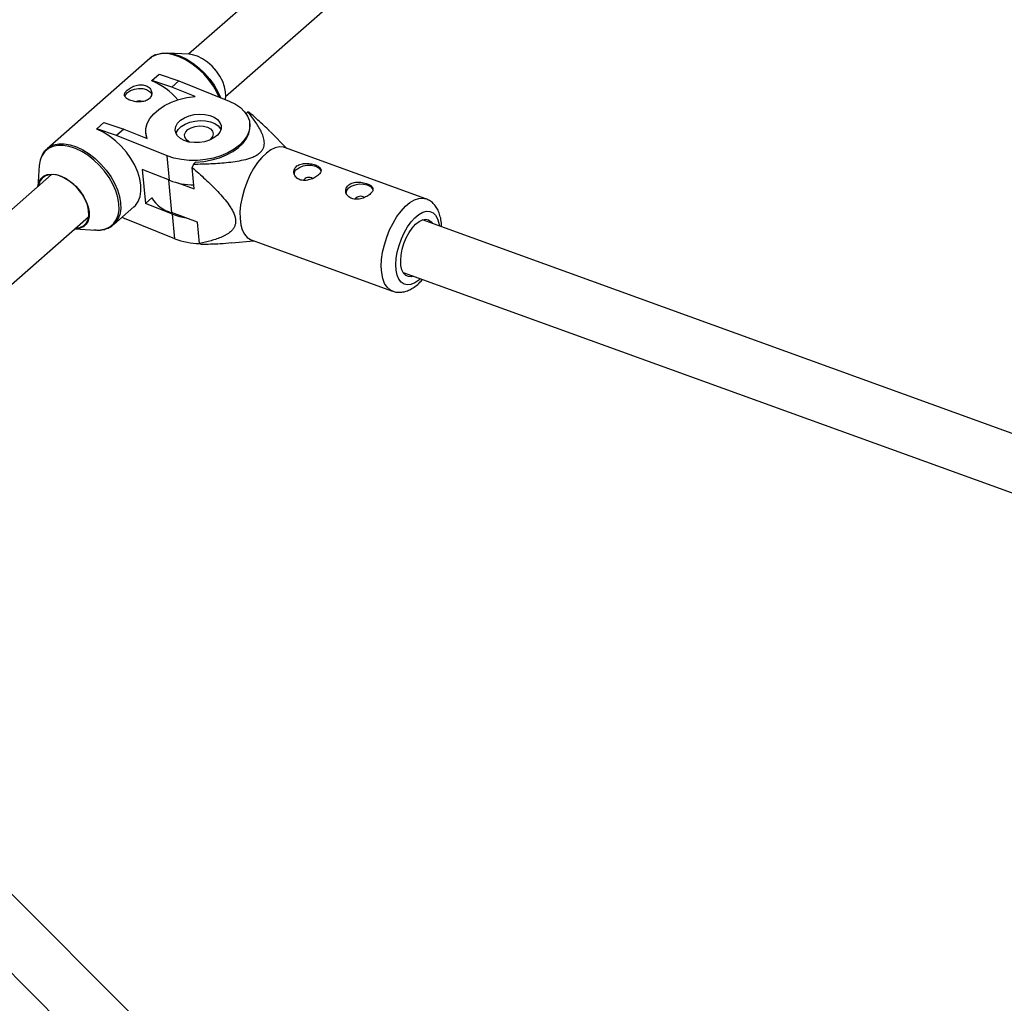
# Model space of a CAD drawing. Units: millimetres. Extents: x -6817 to 1074, y -13196 to -5304.
# Drawn here: x -3812 to -3531, y -8327 to -8046 of the extents above; entities that cross this region are included whole.
import ezdxf

# ---------------------------------------------------------------- set-up
doc = ezdxf.new("R2010")
doc.units = ezdxf.units.MM

msp = doc.modelspace()

# ---------------------------------------------------------------- linework, layer by layer
at = {"color": 7, "linetype": 'Continuous', "lineweight": 25}
for p, q in [((-3535.01, -7855.42), (-3763.64, -8056.21)), ((-3753.09, -8068.23), (-3524.45, -7867.44)), ((-3763.49, -8056.22), (-3769.67, -8055.87)), ((-3774.73, -8057.43), (-3804.02, -8083.15)), ((-3774.73, -8057.43), (-3774.82, -8057.51)), ((-3774.13, -8063.66), (-3772.09, -8061.87)), ((-3774.12, -8063.78), (-3774.13, -8063.66)), ((-3768.47, -8065.56), (-3774.13, -8063.66)), ((-3772.09, -8061.87), (-3766.43, -8063.78)), ((-3766.43, -8063.78), (-3768.47, -8065.56)), ((-3766.43, -8063.78), (-3752.05, -8069.58)), ((-3761.81, -8068.25), (-3768.47, -8065.56)), ((-3753.15, -8069.14), (-3753.07, -8068.08)), ((-3747.24, -8073.15), (-3746.74, -8072.66)), ((-3789.83, -8077.45), (-3787.79, -8075.66)), ((-3787.79, -8075.66), (-3782.13, -8077.56)), ((-3789.82, -8077.56), (-3789.83, -8077.45)), ((-3784.17, -8079.35), (-3789.83, -8077.45)), ((-3782.13, -8077.56), (-3784.17, -8079.35)), ((-3782.13, -8077.56), (-3775.48, -8080.25)), ((-3746.13, -8076.6), (-3746.19, -8075.97)), ((-3735.59, -8083.08), (-3740.34, -8078.33)), ((-3769.79, -8085.16), (-3784.17, -8079.35)), ((-3775.86, -8078.69), (-3775.72, -8080.15)), ((-3804.26, -8083.37), (-3804.02, -8083.15)), ((-3695.98, -8097.42), (-3736.3, -8082.82)), ((-3769.13, -8092.16), (-3769.79, -8085.16)), ((-3806.22, -8087.97), (-3806.66, -8093.99)), ((-3769.13, -8092.16), (-3776.85, -8089.04)), ((-3776.85, -8089.04), (-3775.93, -8098.73)), ((-3762.03, -8094.62), (-3762.61, -8088.51)), ((-3762.26, -8087.54), (-3761.65, -8086.96)), ((-3802.71, -8090.52), (-3858.18, -8139.23)), ((-3766.73, -8092.92), (-3762.03, -8094.62)), ((-3775.93, -8098.73), (-3774.12, -8097.13)), ((-3785.02, -8104.79), (-3779.24, -8099.72)), ((-3768.2, -8101.84), (-3775.93, -8098.73)), ((-3847.63, -8151.26), (-3792.16, -8102.54)), ((-3782.64, -8102.7), (-3781.92, -8103.04)), ((-3767.54, -8108.85), (-3781.92, -8103.04)), ((-3761.13, -8104.07), (-3768.54, -8101.39)), ((-3767.54, -8108.85), (-3768.2, -8101.84)), ((-3379.31, -8218.48), (-3696.99, -8103.44)), ((-3796.1, -8106.01), (-3790.08, -8106.35)), ((-3784.74, -8104.53), (-3785.02, -8104.79)), ((-3760.55, -8110.19), (-3761.13, -8104.07)), ((-3745.84, -8109.15), (-3705.51, -8123.75)), ((-3751.35, -8109.97), (-3745.12, -8109.41)), ((-3702.44, -8118.48), (-3386.68, -8232.83)), ((-3633.33, -8476.6), (-3873.68, -8236.21)), ((-3884.88, -8247.64), (-3644.6, -8487.96))]:
    msp.add_line(p, q, dxfattribs=at)
at = {"color": 8, "linetype": 'Continuous', "lineweight": 25}
msp.add_line((-3769.43, -8092.04), (-3768.54, -8101.39), dxfattribs=at)
at = {"color": 7, "linetype": 'Continuous', "lineweight": 25, "flags": 128}
for points in [[(-3772.7, -8056.3), (-3772.42, -8056.2), (-3770.99, -8055.89), (-3769.41, -8055.88), (-3767.72, -8056.17), (-3765.96, -8056.75), (-3764.17, -8057.61), (-3762.4, -8058.71), (-3760.69, -8060.05), (-3759.09, -8061.58), (-3757.62, -8063.27), (-3756.34, -8065.07), (-3755.27, -8066.95), (-3754.54, -8068.58)], [(-3753.07, -8068.08), (-3753.09, -8066.97), (-3753.37, -8065.5), (-3753.91, -8063.98), (-3754.71, -8062.46), (-3755.72, -8060.99), (-3756.92, -8059.65), (-3758.24, -8058.47), (-3759.66, -8057.5), (-3761.1, -8056.79), (-3762.51, -8056.35), (-3763.49, -8056.22)], [(-3781.82, -8068.26), (-3781.65, -8067.79), (-3781.08, -8067.1), (-3780.2, -8066.52), (-3779.11, -8066.13), (-3777.91, -8065.95), (-3776.71, -8066.01), (-3775.63, -8066.3), (-3774.79, -8066.79), (-3774.25, -8067.43), (-3774.16, -8067.64)], [(-3775.48, -8080.25), (-3775.84, -8078.84), (-3775.83, -8077.39), (-3775.44, -8075.93), (-3774.69, -8074.51), (-3773.59, -8073.16), (-3772.17, -8071.92), (-3770.48, -8070.81), (-3768.54, -8069.87), (-3766.41, -8069.12), (-3764.15, -8068.57), (-3761.81, -8068.25)], [(-3752.05, -8069.58), (-3750.32, -8070.42), (-3748.84, -8071.43), (-3747.67, -8072.59), (-3746.81, -8073.86), (-3746.31, -8075.23), (-3746.17, -8076.64), (-3746.39, -8078.07), (-3746.96, -8079.49), (-3747.88, -8080.85), (-3749.13, -8082.13), (-3750.66, -8083.29), (-3752.45, -8084.3), (-3754.44, -8085.15), (-3756.59, -8085.8), (-3758.85, -8086.24), (-3761.16, -8086.47), (-3763.47, -8086.47), (-3765.71, -8086.25), (-3767.84, -8085.81), (-3769.79, -8085.16)], [(-3764.88, -8080.84), (-3765.98, -8080.26), (-3766.82, -8079.52), (-3767.33, -8078.66), (-3767.5, -8077.74), (-3767.32, -8076.79), (-3766.79, -8075.88), (-3765.94, -8075.05), (-3764.83, -8074.34), (-3763.5, -8073.79), (-3762.04, -8073.44), (-3760.51, -8073.3), (-3759.01, -8073.38), (-3757.61, -8073.67), (-3756.38, -8074.16), (-3755.41, -8074.83), (-3754.73, -8075.63), (-3754.38, -8076.53), (-3754.39, -8077.47), (-3754.75, -8078.41), (-3755.44, -8079.29), (-3756.43, -8080.06), (-3757.66, -8080.69), (-3759.07, -8081.15), (-3760.57, -8081.39), (-3762.1, -8081.42), (-3763.56, -8081.24), (-3764.88, -8080.84)], [(-3767.24, -8078.88), (-3767.15, -8078.6), (-3766.62, -8077.69), (-3765.77, -8076.86), (-3764.66, -8076.15), (-3763.33, -8075.6), (-3761.86, -8075.25), (-3760.34, -8075.11), (-3758.83, -8075.19), (-3757.43, -8075.48), (-3756.21, -8075.97), (-3755.24, -8076.64), (-3754.56, -8077.44), (-3754.44, -8077.66)], [(-3779.24, -8099.72), (-3778.82, -8099.31), (-3778.03, -8098.17), (-3777.49, -8096.81), (-3777.24, -8095.25), (-3777.27, -8093.53), (-3777.58, -8091.7), (-3778.16, -8089.8), (-3779.01, -8087.88), (-3780.09, -8085.98), (-3781.39, -8084.16), (-3782.87, -8082.45), (-3784.49, -8080.9), (-3786.22, -8079.55), (-3788.01, -8078.43), (-3789.82, -8077.56)], [(-3763.29, -8081.3), (-3763.67, -8081.12), (-3764.38, -8080.55), (-3764.77, -8079.86), (-3764.81, -8079.11), (-3764.48, -8078.37), (-3763.83, -8077.7), (-3762.9, -8077.16), (-3761.77, -8076.8), (-3760.56, -8076.65), (-3759.37, -8076.73), (-3758.29, -8077.02)], [(-3761.65, -8086.96), (-3759.33, -8086.76), (-3757.06, -8086.35), (-3754.88, -8085.73), (-3752.85, -8084.92), (-3751.02, -8083.94), (-3749.43, -8082.8), (-3748.12, -8081.55), (-3747.12, -8080.2), (-3746.46, -8078.79), (-3746.15, -8077.36), (-3746.19, -8076)], [(-3758.29, -8077.02), (-3757.44, -8077.5), (-3756.88, -8078.14), (-3756.66, -8078.86), (-3756.81, -8079.62), (-3757.31, -8080.33), (-3757.69, -8080.67)], [(-3736.3, -8082.82), (-3736.63, -8082.72), (-3737.74, -8082.63), (-3738.94, -8082.89), (-3740.2, -8083.48), (-3741.48, -8084.39), (-3742.75, -8085.61), (-3743.98, -8087.1), (-3745.13, -8088.81), (-3746.17, -8090.71), (-3747.08, -8092.75), (-3747.84, -8094.87), (-3748.42, -8097.02), (-3748.81, -8099.15), (-3749.01, -8101.19), (-3748.99, -8103.1), (-3748.77, -8104.82), (-3748.35, -8106.31), (-3747.74, -8107.54), (-3746.96, -8108.47), (-3746.03, -8109.07), (-3745.84, -8109.15)], [(-3805.59, -8085.4), (-3805.97, -8086.45), (-3806.22, -8087.97)], [(-3732.91, -8089.06), (-3732.07, -8088.47), (-3731.01, -8088.05), (-3729.81, -8087.84), (-3728.6, -8087.86), (-3727.5, -8088.12), (-3726.62, -8088.58), (-3726.04, -8089.2), (-3725.9, -8089.5)], [(-3806.66, -8093.99), (-3806.65, -8093.9), (-3806.36, -8092.71), (-3805.8, -8091.73), (-3805, -8091), (-3803.98, -8090.55), (-3802.77, -8090.39), (-3801.44, -8090.54), (-3800.02, -8090.97)], [(-3795.89, -8105.83), (-3795.85, -8105.83), (-3794.65, -8105.64), (-3793.64, -8105.15), (-3792.86, -8104.38), (-3792.34, -8103.35), (-3792.11, -8102.11), (-3792.17, -8100.71), (-3792.53, -8099.2), (-3793.16, -8097.65), (-3794.04, -8096.13), (-3795.14, -8094.68), (-3796.41, -8093.38), (-3797.8, -8092.28), (-3799.25, -8091.42), (-3800.7, -8090.83), (-3802.09, -8090.55), (-3803.37, -8090.57), (-3804.49, -8090.91), (-3805.39, -8091.55), (-3806.04, -8092.45), (-3806.42, -8093.59), (-3806.45, -8093.8)], [(-3800.02, -8090.97), (-3798.58, -8091.69), (-3797.17, -8092.66), (-3795.84, -8093.83), (-3794.65, -8095.18), (-3793.63, -8096.64), (-3792.84, -8098.17), (-3792.29, -8099.69), (-3792.02, -8101.16), (-3792.02, -8102.51), (-3792.31, -8103.7), (-3792.87, -8104.67), (-3793.67, -8105.4), (-3794.7, -8105.85), (-3795.9, -8106.01), (-3796.1, -8106.01)], [(-3718.1, -8094.43), (-3717.26, -8093.83), (-3716.19, -8093.41), (-3715, -8093.2), (-3713.79, -8093.23), (-3712.69, -8093.48), (-3711.81, -8093.94), (-3711.22, -8094.57), (-3711.08, -8094.87)], [(-3768.2, -8101.84), (-3766.25, -8102.49), (-3764.38, -8102.89)], [(-3698.92, -8104.71), (-3697.94, -8103.92), (-3696.96, -8103.43), (-3696.04, -8103.27), (-3695.21, -8103.45), (-3694.51, -8103.96), (-3694.12, -8104.48)], [(-3699.57, -8119.52), (-3700.07, -8119.65), (-3700.95, -8119.64), (-3701.72, -8119.3), (-3702.34, -8118.63), (-3702.81, -8117.68), (-3703.08, -8116.46), (-3703.16, -8115.05), (-3703.05, -8113.49), (-3702.73, -8111.84), (-3702.23, -8110.18), (-3701.58, -8108.58), (-3700.78, -8107.09), (-3699.89, -8105.79), (-3698.92, -8104.71)]]:
    msp.add_lwpolyline(points, dxfattribs=at)
at = {"color": 8, "linetype": 'Continuous', "lineweight": 25, "flags": 128}
for points in [[(-3754.94, -8068.42), (-3755.49, -8067.23), (-3756.57, -8065.33), (-3757.87, -8063.51), (-3759.35, -8061.8), (-3760.98, -8060.25), (-3762.7, -8058.9), (-3764.49, -8057.78), (-3766.3, -8056.91), (-3768.09, -8056.33), (-3769.8, -8056.03), (-3771.4, -8056.04), (-3772.84, -8056.35), (-3774.1, -8056.95), (-3774.73, -8057.43)], [(-3795.92, -8083.07), (-3797.68, -8082.49), (-3799.38, -8082.2), (-3800.96, -8082.21), (-3802.39, -8082.52), (-3803.63, -8083.11), (-3804.66, -8083.98), (-3805.45, -8085.11), (-3805.59, -8085.4)], [(-3804.02, -8083.15), (-3803.4, -8082.68), (-3802.14, -8082.08), (-3800.69, -8081.77), (-3799.09, -8081.76), (-3797.38, -8082.05), (-3795.6, -8082.64), (-3793.79, -8083.5), (-3792, -8084.63), (-3790.27, -8085.98), (-3788.65, -8087.53), (-3787.17, -8089.24), (-3785.87, -8091.06), (-3784.79, -8092.96), (-3783.94, -8094.88), (-3783.35, -8096.78), (-3783.04, -8098.61), (-3783.02, -8100.32), (-3783.27, -8101.88), (-3783.81, -8103.25), (-3784.6, -8104.38), (-3784.74, -8104.53)], [(-3790.08, -8106.35), (-3788.76, -8106.33), (-3787.33, -8106.02), (-3786.08, -8105.42), (-3785.06, -8104.55), (-3784.27, -8103.43), (-3783.74, -8102.08), (-3783.49, -8100.54), (-3783.52, -8098.85), (-3783.82, -8097.04), (-3784.4, -8095.16), (-3785.24, -8093.26), (-3786.31, -8091.39), (-3787.59, -8089.59), (-3789.05, -8087.9), (-3790.66, -8086.37), (-3792.37, -8085.03), (-3794.14, -8083.92), (-3795.92, -8083.07)], [(-3701.8, -8099.57), (-3700.52, -8098.5), (-3699.25, -8097.74), (-3698.01, -8097.32), (-3696.85, -8097.24), (-3695.95, -8097.43)], [(-3705.52, -8123.75), (-3706.19, -8123.41), (-3707.05, -8122.65), (-3707.75, -8121.57), (-3708.26, -8120.2), (-3708.58, -8118.59), (-3708.7, -8116.77), (-3708.61, -8114.78), (-3708.32, -8112.7), (-3707.83, -8110.55), (-3707.16, -8108.41), (-3706.32, -8106.32), (-3705.34, -8104.34), (-3704.24, -8102.53), (-3703.05, -8100.92), (-3701.8, -8099.57)], [(-3697.57, -8120.25), (-3698.01, -8120.64), (-3699.13, -8121.41), (-3700.23, -8121.86), (-3701.25, -8121.98), (-3702.19, -8121.76), (-3703, -8121.21), (-3703.65, -8120.35), (-3704.14, -8119.2), (-3704.43, -8117.81), (-3704.53, -8116.21), (-3704.43, -8114.46), (-3704.13, -8112.61), (-3703.64, -8110.73), (-3702.98, -8108.87), (-3702.16, -8107.1), (-3701.23, -8105.46), (-3700.2, -8104.02), (-3699.1, -8102.82)], [(-3699.1, -8102.82), (-3697.98, -8101.9), (-3696.87, -8101.29), (-3695.81, -8101), (-3694.82, -8101.05), (-3693.95, -8101.44), (-3693.21, -8102.15), (-3692.64, -8103.16), (-3692.25, -8104.43), (-3692.12, -8105.2)]]:
    msp.add_lwpolyline(points, dxfattribs=at)
at = {"color": 7, "linetype": 'Continuous', "lineweight": 25}
for centre, radius, start, end in [((-3782.26, -8082.78), 20.67, 41.0726, 66.8103), ((-3777.64, -8071.86), 2.34, 69.9641, 115.0302), ((-3748.2, -8077.12), 4.69, 65.8035, 71.872), ((-3723.65, -8102.29), 41.33, 159.0887, 160.5101), ((-3731.77, -8090.48), 1.82, 128.8859, 183.664), ((-3761.91, -8073.33), 20.16, 249.0204, 269.3438), ((-3729.38, -8093.31), 1.96, 56.3063, 144.8257), ((-3716.96, -8095.84), 1.82, 128.8859, 183.664), ((-3765.87, -8092.1), 9.67, 211.3976, 253.9545), ((-3714.57, -8098.67), 1.96, 56.3063, 144.8257), ((-3760.32, -8090.02), 20.16, 249.0204, 269.3438), ((-3758.63, -8105.92), 4.69, 245.8035, 251.872)]:
    msp.add_arc(centre, radius, start, end, dxfattribs=at)
for points, knots in [([(-3772.96, -8056.36), (-3772.99, -8056.37), (-3773.48, -8056.51), (-3774.13, -8056.9), (-3774.64, -8057.39), (-3774.81, -8057.55)], [0, 0, 0, 0, 0.040065, 0.67508, 1, 1, 1, 1]), ([(-3775.74, -8065.2), (-3775.94, -8065.11), (-3776.16, -8065.05), (-3776.62, -8064.96), (-3776.86, -8064.94), (-3777.35, -8064.93), (-3777.6, -8064.94), (-3778.1, -8065.01), (-3778.35, -8065.06), (-3778.85, -8065.18), (-3779.09, -8065.26), (-3779.57, -8065.45), (-3779.8, -8065.55), (-3780.23, -8065.77), (-3780.44, -8065.9), (-3780.82, -8066.15), (-3780.99, -8066.28), (-3781.3, -8066.55), (-3781.43, -8066.69), (-3781.65, -8066.96), (-3781.74, -8067.1), (-3781.94, -8067.51), (-3781.97, -8067.77), (-3781.87, -8068.15), (-3781.82, -8068.27), (-3781.65, -8068.5), (-3781.55, -8068.62), (-3781.29, -8068.83), (-3781.15, -8068.93), (-3780.81, -8069.13), (-3780.62, -8069.22), (-3780.21, -8069.38), (-3779.99, -8069.46), (-3779.53, -8069.59), (-3779.29, -8069.64), (-3778.79, -8069.73), (-3778.53, -8069.76), (-3778.02, -8069.8), (-3777.77, -8069.81), (-3777.26, -8069.79), (-3777.01, -8069.76), (-3776.52, -8069.68), (-3776.29, -8069.63), (-3775.85, -8069.48), (-3775.64, -8069.39), (-3775.26, -8069.19), (-3775.08, -8069.06), (-3774.77, -8068.79), (-3774.64, -8068.65), (-3774.42, -8068.33), (-3774.34, -8068.16), (-3774.21, -8067.81), (-3774.18, -8067.63), (-3774.15, -8067.26), (-3774.17, -8067.08), (-3774.24, -8066.72), (-3774.31, -8066.54), (-3774.48, -8066.2), (-3774.59, -8066.05), (-3774.85, -8065.75), (-3775, -8065.62), (-3775.34, -8065.38), (-3775.53, -8065.28), (-3775.74, -8065.2)], [0, 0, 0, 0, 0.03125, 0.03125, 0.0625, 0.0625, 0.09375, 0.09375, 0.125, 0.125, 0.15625, 0.15625, 0.1875, 0.1875, 0.21875, 0.21875, 0.25, 0.25, 0.28125, 0.28125, 0.3125, 0.3125, 0.375, 0.375, 0.40625, 0.40625, 0.4375, 0.4375, 0.46875, 0.46875, 0.5, 0.5, 0.53125, 0.53125, 0.5625, 0.5625, 0.59375, 0.59375, 0.625, 0.625, 0.65625, 0.65625, 0.6875, 0.6875, 0.71875, 0.71875, 0.75, 0.75, 0.78125, 0.78125, 0.8125, 0.8125, 0.84375, 0.84375, 0.875, 0.875, 0.90625, 0.90625, 0.9375, 0.9375, 0.96875, 0.96875, 1, 1, 1, 1]), ([(-3762.26, -8087.54), (-3760.6, -8087.52), (-3758.94, -8087.48), (-3756.44, -8087.36), (-3755.61, -8087.31), (-3753.94, -8087.19), (-3753.11, -8087.12), (-3751.44, -8086.93), (-3750.6, -8086.82), (-3748.95, -8086.55), (-3748.14, -8086.39), (-3746.96, -8086.08), (-3746.57, -8085.97), (-3745.8, -8085.71), (-3745.42, -8085.57), (-3744.7, -8085.24), (-3744.36, -8085.07), (-3743.9, -8084.77), (-3743.75, -8084.67), (-3743.47, -8084.45), (-3743.34, -8084.34), (-3742.97, -8084), (-3742.77, -8083.76), (-3742.44, -8083.26), (-3742.32, -8083), (-3742.15, -8082.48), (-3742.09, -8082.22), (-3742.04, -8081.69), (-3742.04, -8081.43), (-3742.1, -8080.66), (-3742.22, -8080.15), (-3742.47, -8079.4), (-3742.56, -8079.15), (-3742.77, -8078.66), (-3742.88, -8078.42), (-3743.24, -8077.69), (-3743.51, -8077.22), (-3744.08, -8076.28), (-3744.38, -8075.82), (-3745.33, -8074.45), (-3746.02, -8073.55), (-3746.74, -8072.66)], [0, 0, 0, 0, 0.125, 0.125, 0.1875, 0.1875, 0.25, 0.25, 0.3125, 0.3125, 0.375, 0.375, 0.40625, 0.40625, 0.4375, 0.4375, 0.46875, 0.46875, 0.484375, 0.484375, 0.5, 0.5, 0.53125, 0.53125, 0.5625, 0.5625, 0.59375, 0.59375, 0.625, 0.625, 0.6875, 0.6875, 0.71875, 0.71875, 0.75, 0.75, 0.8125, 0.8125, 0.875, 0.875, 1, 1, 1, 1]), ([(-3740.36, -8078.34), (-3740.56, -8078.13), (-3741.81, -8076.82), (-3743.82, -8075.02), (-3745.61, -8073.43), (-3746.28, -8072.84)], [0, 0, 0, 0, 0.108044, 0.66997, 1, 1, 1, 1]), ([(-3804.26, -8083.42), (-3804.37, -8083.52), (-3804.82, -8083.92), (-3805.25, -8084.53), (-3805.46, -8085.09), (-3805.51, -8085.21)], [0, 0, 0, 0, 0.204062, 0.831273, 1, 1, 1, 1]), ([(-3762.61, -8088.51), (-3761.36, -8089.6), (-3760.12, -8090.7), (-3758.3, -8092.41), (-3757.69, -8092.98), (-3756.5, -8094.16), (-3755.92, -8094.75), (-3754.76, -8095.97), (-3754.2, -8096.6), (-3753.12, -8097.88), (-3752.61, -8098.53), (-3751.91, -8099.53), (-3751.68, -8099.88), (-3751.27, -8100.57), (-3751.07, -8100.93), (-3750.74, -8101.65), (-3750.6, -8102), (-3750.43, -8102.54), (-3750.39, -8102.72), (-3750.31, -8103.06), (-3750.29, -8103.23), (-3750.23, -8103.74), (-3750.24, -8104.05), (-3750.32, -8104.66), (-3750.39, -8104.94), (-3750.6, -8105.46), (-3750.73, -8105.7), (-3751.04, -8106.15), (-3751.21, -8106.35), (-3751.76, -8106.92), (-3752.19, -8107.24), (-3752.87, -8107.67), (-3753.1, -8107.8), (-3753.59, -8108.06), (-3753.83, -8108.17), (-3754.58, -8108.51), (-3755.09, -8108.71), (-3756.14, -8109.07), (-3756.68, -8109.24), (-3758.3, -8109.7), (-3759.42, -8109.96), (-3760.55, -8110.19)], [0, 0, 0, 0, 0.125, 0.125, 0.1875, 0.1875, 0.25, 0.25, 0.3125, 0.3125, 0.375, 0.375, 0.40625, 0.40625, 0.4375, 0.4375, 0.46875, 0.46875, 0.484375, 0.484375, 0.5, 0.5, 0.53125, 0.53125, 0.5625, 0.5625, 0.59375, 0.59375, 0.625, 0.625, 0.6875, 0.6875, 0.71875, 0.71875, 0.75, 0.75, 0.8125, 0.8125, 0.875, 0.875, 1, 1, 1, 1]), ([(-3726.57, -8090.6), (-3726.42, -8090.46), (-3726.3, -8090.32), (-3726.1, -8090.04), (-3726.02, -8089.9), (-3725.91, -8089.63), (-3725.88, -8089.49), (-3725.87, -8089.23), (-3725.89, -8089.11), (-3725.98, -8088.86), (-3726.04, -8088.75), (-3726.23, -8088.52), (-3726.34, -8088.41), (-3726.62, -8088.21), (-3726.77, -8088.11), (-3727.13, -8087.93), (-3727.32, -8087.84), (-3727.75, -8087.69), (-3727.97, -8087.62), (-3728.45, -8087.5), (-3728.69, -8087.46), (-3729.19, -8087.38), (-3729.45, -8087.35), (-3729.96, -8087.33), (-3730.22, -8087.33), (-3730.72, -8087.36), (-3730.97, -8087.39), (-3731.44, -8087.48), (-3731.67, -8087.54), (-3732.1, -8087.7), (-3732.3, -8087.79), (-3732.67, -8088.01), (-3732.84, -8088.14), (-3733.13, -8088.41), (-3733.25, -8088.56), (-3733.45, -8088.89), (-3733.53, -8089.06), (-3733.63, -8089.41), (-3733.65, -8089.59), (-3733.65, -8089.96), (-3733.63, -8090.14), (-3733.53, -8090.5), (-3733.45, -8090.67), (-3733.26, -8091), (-3733.14, -8091.16), (-3732.86, -8091.45), (-3732.7, -8091.58), (-3732.34, -8091.81), (-3732.14, -8091.9), (-3731.72, -8092.06), (-3731.5, -8092.11), (-3731.03, -8092.19), (-3730.78, -8092.2), (-3730.29, -8092.2), (-3730.04, -8092.17), (-3729.54, -8092.09), (-3729.29, -8092.04), (-3728.8, -8091.89), (-3728.55, -8091.81), (-3728.08, -8091.61), (-3727.86, -8091.5), (-3727.44, -8091.27), (-3727.24, -8091.14), (-3726.88, -8090.87), (-3726.71, -8090.74), (-3726.57, -8090.6)], [0, 0, 0, 0, 0.03125, 0.03125, 0.0625, 0.0625, 0.09375, 0.09375, 0.125, 0.125, 0.15625, 0.15625, 0.1875, 0.1875, 0.21875, 0.21875, 0.25, 0.25, 0.28125, 0.28125, 0.3125, 0.3125, 0.34375, 0.34375, 0.375, 0.375, 0.40625, 0.40625, 0.4375, 0.4375, 0.46875, 0.46875, 0.5, 0.5, 0.53125, 0.53125, 0.5625, 0.5625, 0.59375, 0.59375, 0.625, 0.625, 0.65625, 0.65625, 0.6875, 0.6875, 0.71875, 0.71875, 0.75, 0.75, 0.78125, 0.78125, 0.8125, 0.8125, 0.84375, 0.84375, 0.875, 0.875, 0.90625, 0.90625, 0.9375, 0.9375, 0.96875, 0.96875, 1, 1, 1, 1]), ([(-3711.75, -8095.96), (-3711.61, -8095.82), (-3711.49, -8095.68), (-3711.28, -8095.41), (-3711.2, -8095.26), (-3711.1, -8094.99), (-3711.07, -8094.86), (-3711.06, -8094.6), (-3711.08, -8094.47), (-3711.16, -8094.23), (-3711.23, -8094.11), (-3711.42, -8093.88), (-3711.53, -8093.78), (-3711.8, -8093.57), (-3711.96, -8093.47), (-3712.32, -8093.29), (-3712.51, -8093.21), (-3712.93, -8093.06), (-3713.16, -8092.99), (-3713.63, -8092.87), (-3713.88, -8092.82), (-3714.38, -8092.74), (-3714.64, -8092.72), (-3715.15, -8092.69), (-3715.41, -8092.69), (-3715.91, -8092.72), (-3716.16, -8092.75), (-3716.63, -8092.84), (-3716.86, -8092.9), (-3717.29, -8093.06), (-3717.49, -8093.15), (-3717.86, -8093.37), (-3718.03, -8093.5), (-3718.32, -8093.78), (-3718.44, -8093.93), (-3718.64, -8094.25), (-3718.71, -8094.42), (-3718.81, -8094.77), (-3718.84, -8094.96), (-3718.84, -8095.32), (-3718.81, -8095.5), (-3718.72, -8095.86), (-3718.64, -8096.04), (-3718.45, -8096.37), (-3718.33, -8096.52), (-3718.05, -8096.81), (-3717.89, -8096.94), (-3717.53, -8097.17), (-3717.33, -8097.27), (-3716.91, -8097.42), (-3716.69, -8097.48), (-3716.22, -8097.55), (-3715.97, -8097.57), (-3715.48, -8097.56), (-3715.23, -8097.54), (-3714.72, -8097.46), (-3714.47, -8097.4), (-3713.98, -8097.26), (-3713.74, -8097.17), (-3713.27, -8096.97), (-3713.05, -8096.86), (-3712.63, -8096.63), (-3712.43, -8096.5), (-3712.06, -8096.24), (-3711.9, -8096.1), (-3711.75, -8095.96)], [0, 0, 0, 0, 0.03125, 0.03125, 0.0625, 0.0625, 0.09375, 0.09375, 0.125, 0.125, 0.15625, 0.15625, 0.1875, 0.1875, 0.21875, 0.21875, 0.25, 0.25, 0.28125, 0.28125, 0.3125, 0.3125, 0.34375, 0.34375, 0.375, 0.375, 0.40625, 0.40625, 0.4375, 0.4375, 0.46875, 0.46875, 0.5, 0.5, 0.53125, 0.53125, 0.5625, 0.5625, 0.59375, 0.59375, 0.625, 0.625, 0.65625, 0.65625, 0.6875, 0.6875, 0.71875, 0.71875, 0.75, 0.75, 0.78125, 0.78125, 0.8125, 0.8125, 0.84375, 0.84375, 0.875, 0.875, 0.90625, 0.90625, 0.9375, 0.9375, 0.96875, 0.96875, 1, 1, 1, 1]), ([(-3691.53, -8105.42), (-3691.54, -8105.06), (-3691.55, -8104.05), (-3691.82, -8102.58), (-3692.31, -8101.06), (-3693, -8099.78), (-3693.86, -8098.73), (-3694.84, -8097.92), (-3695.59, -8097.61), (-3695.94, -8097.46)], [0, 0, 0, 0, 0.099391, 0.2792, 0.443245, 0.597021, 0.740648, 0.877694, 1, 1, 1, 1]), ([(-3790.64, -8106.27), (-3790.29, -8106.31), (-3789.38, -8106.42), (-3788.02, -8106.27), (-3786.61, -8105.85), (-3785.49, -8105.24), (-3784.95, -8104.69), (-3784.73, -8104.47)], [0, 0, 0, 0, 0.150441, 0.387244, 0.620776, 0.849498, 1, 1, 1, 1]), ([(-3760.09, -8110.37), (-3758.27, -8110.34), (-3755.36, -8110.3), (-3752.44, -8110.03), (-3751.35, -8109.92)], [0, 0, 0, 0, 0.624824, 1, 1, 1, 1]), ([(-3705.51, -8123.72), (-3705.39, -8123.77), (-3704.87, -8124.01), (-3703.85, -8124.12), (-3702.53, -8124.05), (-3701.22, -8123.68), (-3699.91, -8123.06), (-3698.61, -8122.13), (-3697.62, -8121.25), (-3697.1, -8120.61), (-3696.97, -8120.46)], [0, 0, 0, 0, 0.0410921, 0.1811543, 0.3197394, 0.462244, 0.6134754, 0.7757869, 0.9468916, 1, 1, 1, 1])]:
    msp.add_open_spline(points, degree=3, knots=knots, dxfattribs=at)

doc.saveas('drawing.dxf')
